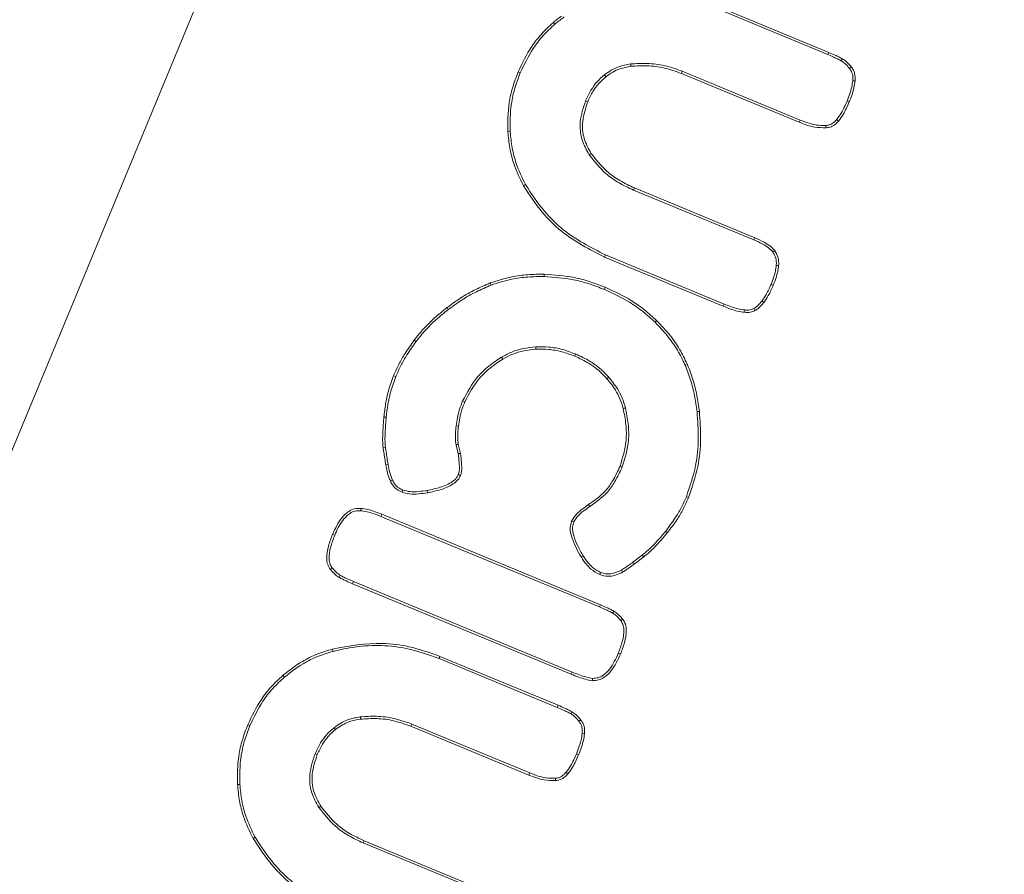
# Model space of a CAD drawing. Units: millimetres. Extents: x 3001 to 5310, y 2457 to 5067.
# Drawn here: x 4897 to 4971, y 3169 to 3233 of the extents above; entities that cross this region are included whole.
import ezdxf

# ---------------------------------------------------------------- set-up
doc = ezdxf.new("R2010")
doc.units = ezdxf.units.MM

msp = doc.modelspace()

# ---------------------------------------------------------------- linework, layer by layer
at = {"color": 7, "linetype": 'Continuous', "lineweight": 15}
for p, q in [((4970.699, 3381.142), (4843.561, 3074.203)), ((4957.485, 3230.776), (4948.582, 3234.464)), ((4957.418, 3230.613), (4948.515, 3234.301)), ((4936.877, 3232.901), (4936.763, 3233.035)), ((4957.418, 3230.613), (4957.485, 3230.776)), ((4958.429, 3230.144), (4958.517, 3230.297)), ((4934.276, 3229.248), (4934.113, 3229.316)), ((4946.469, 3229.361), (4946.401, 3229.199)), ((4946.401, 3229.199), (4955.274, 3225.523)), ((4946.469, 3229.361), (4955.342, 3225.686)), ((4959.048, 3229.579), (4959.184, 3229.691)), ((4940.612, 3229.092), (4940.72, 3228.953)), ((4959.299, 3228.65), (4959.474, 3228.635)), ((4939.185, 3227.128), (4939.348, 3227.061)), ((4958.864, 3227.121), (4959.027, 3227.053)), ((4955.342, 3225.686), (4955.274, 3225.523)), ((4958.09, 3225.731), (4958.225, 3225.618)), ((4933.512, 3224.816), (4933.336, 3224.804)), ((4939.463, 3223.077), (4939.61, 3223.175)), ((4942.798, 3220.416), (4942.866, 3220.579)), ((4951.849, 3216.668), (4942.798, 3220.416)), ((4951.916, 3216.83), (4942.866, 3220.579)), ((4951.849, 3216.668), (4951.916, 3216.83)), ((4953.277, 3215.759), (4953.421, 3215.861)), ((4940.676, 3215.544), (4940.609, 3215.381)), ((4940.609, 3215.381), (4949.541, 3211.681)), ((4940.676, 3215.544), (4949.608, 3211.844)), ((4953.54, 3214.748), (4953.716, 3214.733)), ((4936.069, 3213.913), (4936.071, 3214.09)), ((4932.085, 3213.265), (4932.02, 3213.429)), ((4940.602, 3212.94), (4940.67, 3213.103)), ((4953.149, 3213.323), (4953.312, 3213.255)), ((4928.865, 3211.435), (4928.757, 3211.575)), ((4949.608, 3211.844), (4949.541, 3211.681)), ((4951.846, 3211.502), (4951.933, 3211.349)), ((4952.469, 3212.081), (4952.606, 3211.97)), ((4944.413, 3210.476), (4944.537, 3210.601)), ((4926.431, 3209.025), (4926.29, 3209.131)), ((4935.434, 3208.616), (4935.447, 3208.44)), ((4938.435, 3208.086), (4938.368, 3207.923)), ((4946.666, 3207.278), (4946.828, 3207.347)), ((4924.907, 3206.378), (4924.744, 3206.445)), ((4940.933, 3206.338), (4940.8, 3206.222)), ((4929.938, 3204.554), (4930.101, 3204.486)), ((4924.186, 3203.32), (4924.011, 3203.336)), ((4929.445, 3202.677), (4929.62, 3202.658)), ((4924.127, 3201.047), (4923.953, 3201.021)), ((4929.601, 3200.569), (4929.438, 3201.256)), ((4929.774, 3200.602), (4929.61, 3201.293)), ((4924.325, 3199.77), (4924.151, 3199.743)), ((4941.947, 3199.579), (4941.784, 3199.647)), ((4929.615, 3199.005), (4929.778, 3198.937)), ((4924.666, 3198.575), (4924.504, 3198.505)), ((4925.442, 3197.84), (4925.375, 3197.677)), ((4927.27, 3197.815), (4927.3, 3197.642)), ((4946.771, 3197.339), (4946.934, 3197.271)), ((4923.789, 3195.856), (4923.856, 3196.019)), ((4940.234, 3189.044), (4923.789, 3195.856)), ((4940.301, 3189.207), (4923.856, 3196.019)), ((4938.294, 3195.444), (4938.131, 3195.512)), ((4920.308, 3194.439), (4920.145, 3194.507)), ((4945.198, 3194.736), (4945.335, 3194.624)), ((4939.02, 3192.873), (4938.87, 3192.78)), ((4942.748, 3192.415), (4943.456, 3192.953)), ((4942.854, 3192.274), (4943.562, 3192.812)), ((4920.73, 3191.422), (4920.641, 3191.269)), ((4940.322, 3191.641), (4940.255, 3191.479)), ((4941.889, 3191.818), (4941.978, 3191.666)), ((4921.726, 3190.959), (4921.658, 3190.797)), ((4921.658, 3190.797), (4938.103, 3183.985)), ((4921.726, 3190.959), (4938.171, 3184.148)), ((4940.234, 3189.044), (4940.301, 3189.207)), ((4941.216, 3188.588), (4941.304, 3188.74)), ((4920.141, 3185.872), (4920.185, 3185.702)), ((4941.651, 3185.564), (4941.814, 3185.497)), ((4928.159, 3185.165), (4928.227, 3185.328)), ((4937.056, 3181.48), (4928.159, 3185.165)), ((4937.123, 3181.643), (4928.227, 3185.328)), ((4938.171, 3184.148), (4938.103, 3183.985)), ((4916.53, 3183.766), (4916.415, 3183.901)), ((4937.056, 3181.48), (4937.123, 3181.643)), ((4938.066, 3181.012), (4938.154, 3181.164)), ((4938.685, 3180.447), (4938.821, 3180.559)), ((4913.93, 3180.117), (4913.768, 3180.184)), ((4920.262, 3179.96), (4920.37, 3179.821)), ((4926.115, 3180.23), (4926.047, 3180.067)), ((4926.047, 3180.067), (4934.915, 3176.394)), ((4926.115, 3180.23), (4934.982, 3176.557)), ((4938.936, 3179.519), (4939.111, 3179.504)), ((4918.835, 3177.998), (4918.998, 3177.931)), ((4938.501, 3177.99), (4938.664, 3177.923)), ((4937.728, 3176.602), (4937.862, 3176.489)), ((4934.982, 3176.557), (4934.915, 3176.394)), ((4913.167, 3175.687), (4912.991, 3175.675)), ((4919.113, 3173.95), (4919.26, 3174.048)), ((4922.447, 3171.291), (4922.514, 3171.453)), ((4931.558, 3167.707), (4922.514, 3171.453)), ((4931.491, 3167.544), (4922.447, 3171.291))]:
    msp.add_line(p, q, dxfattribs=at)
at = {"color": 7, "linetype": 'Continuous', "lineweight": 15, "flags": 128}
for points in [[(4957.273, 3225.282), (4957.279, 3225.194), (4957.285, 3225.106)], [(4934.668, 3220.834), (4934.622, 3220.808), (4934.576, 3220.782), (4934.515, 3220.747)], [(4951.167, 3211.397), (4951.161, 3211.32), (4951.153, 3211.221)], [(4942.193, 3204.025), (4942.141, 3204.013), (4942.09, 3204), (4942.021, 3203.984)], [(4942.748, 3192.415), (4942.78, 3192.373), (4942.812, 3192.33), (4942.854, 3192.274)], [(4936.912, 3176.153), (4936.918, 3176.065), (4936.924, 3175.977)], [(4914.321, 3171.708), (4914.275, 3171.682), (4914.229, 3171.656), (4914.168, 3171.621)]]:
    msp.add_lwpolyline(points, dxfattribs=at)
at = {"color": 7, "linetype": 'Continuous', "lineweight": 15}
for points, knots in [([(4936.763, 3233.035), (4936.464, 3232.759), (4935.865, 3232.205), (4934.914, 3230.988), (4934.425, 3229.968), (4934.113, 3229.316)], [0, 0, 0, 0, 0.265338, 0.530648, 1, 1, 1, 1]), ([(4936.877, 3232.901), (4936.578, 3232.624), (4935.979, 3232.07), (4935.051, 3230.871), (4934.576, 3229.875), (4934.276, 3229.248)], [0, 0, 0, 0, 0.270247, 0.54045, 1, 1, 1, 1]), ([(4937.37, 3233.511), (4937.316, 3233.471), (4937.21, 3233.393), (4937.006, 3233.237), (4936.859, 3233.115), (4936.763, 3233.035)], [0, 0, 0, 0, 0.257561, 0.515195, 1, 1, 1, 1]), ([(4937.586, 3233.45), (4937.532, 3233.411), (4937.425, 3233.333), (4937.266, 3233.214), (4937.082, 3233.072), (4936.954, 3232.965), (4936.877, 3232.901)], [0, 0, 0, 0, 0.221495, 0.442982, 0.664462, 1, 1, 1, 1]), ([(4958.517, 3230.297), (4958.427, 3230.345), (4958.248, 3230.441), (4957.903, 3230.6), (4957.647, 3230.708), (4957.485, 3230.776)], [0, 0, 0, 0, 0.267942, 0.535622, 1, 1, 1, 1]), ([(4942.585, 3229.908), (4942.992, 3229.934), (4943.847, 3229.989), (4945.17, 3229.823), (4946.031, 3229.517), (4946.469, 3229.361)], [0, 0, 0, 0, 0.308672, 0.648884, 1, 1, 1, 1]), ([(4958.429, 3230.144), (4958.339, 3230.192), (4958.16, 3230.288), (4957.822, 3230.442), (4957.573, 3230.548), (4957.418, 3230.613)], [0, 0, 0, 0, 0.273411, 0.546672, 1, 1, 1, 1]), ([(4959.048, 3229.579), (4958.989, 3229.648), (4958.869, 3229.788), (4958.667, 3229.985), (4958.508, 3230.091), (4958.429, 3230.144)], [0, 0, 0, 0, 0.323546, 0.658967, 1, 1, 1, 1]), ([(4959.184, 3229.691), (4959.125, 3229.76), (4959.007, 3229.898), (4958.792, 3230.111), (4958.616, 3230.23), (4958.517, 3230.297)], [0, 0, 0, 0, 0.30092, 0.602022, 1, 1, 1, 1]), ([(4934.113, 3229.316), (4933.97, 3228.935), (4933.682, 3228.173), (4933.33, 3226.667), (4933.334, 3225.531), (4933.336, 3224.804)], [0, 0, 0, 0, 0.264579, 0.529259, 1, 1, 1, 1]), ([(4934.276, 3229.248), (4934.133, 3228.867), (4933.845, 3228.105), (4933.504, 3226.624), (4933.509, 3225.516), (4933.512, 3224.816)], [0, 0, 0, 0, 0.269349, 0.538799, 1, 1, 1, 1]), ([(4940.612, 3229.092), (4940.778, 3229.211), (4941.109, 3229.448), (4941.764, 3229.763), (4942.275, 3229.853), (4942.585, 3229.908)], [0, 0, 0, 0, 0.28289, 0.565982, 1, 1, 1, 1]), ([(4940.72, 3228.953), (4940.886, 3229.071), (4941.215, 3229.306), (4941.843, 3229.601), (4942.322, 3229.684), (4942.603, 3229.733)], [0, 0, 0, 0, 0.296382, 0.586942, 1, 1, 1, 1]), ([(4942.585, 3229.908), (4942.586, 3229.89), (4942.59, 3229.855), (4942.596, 3229.797), (4942.6, 3229.756), (4942.603, 3229.733)], [0, 0, 0, 0, 0.30014, 0.600253, 1, 1, 1, 1]), ([(4942.603, 3229.733), (4943.01, 3229.758), (4943.851, 3229.812), (4945.144, 3229.646), (4945.978, 3229.349), (4946.401, 3229.199)], [0, 0, 0, 0, 0.315639, 0.652545, 1, 1, 1, 1]), ([(4959.299, 3228.65), (4959.303, 3228.744), (4959.313, 3228.98), (4959.237, 3229.311), (4959.101, 3229.504), (4959.048, 3229.579)], [0, 0, 0, 0, 0.285292, 0.720963, 1, 1, 1, 1]), ([(4959.474, 3228.635), (4959.476, 3228.826), (4959.479, 3229.108), (4959.348, 3229.464), (4959.239, 3229.614), (4959.184, 3229.691)], [0, 0, 0, 0, 0.505998, 0.747139, 1, 1, 1, 1]), ([(4939.185, 3227.128), (4939.312, 3227.403), (4939.547, 3227.908), (4940.028, 3228.578), (4940.415, 3228.919), (4940.612, 3229.092)], [0, 0, 0, 0, 0.370418, 0.680373, 1, 1, 1, 1]), ([(4939.348, 3227.061), (4939.47, 3227.325), (4939.696, 3227.812), (4940.158, 3228.457), (4940.531, 3228.786), (4940.72, 3228.953)], [0, 0, 0, 0, 0.370123, 0.680182, 1, 1, 1, 1]), ([(4958.864, 3227.121), (4958.939, 3227.31), (4959.073, 3227.651), (4959.228, 3228.161), (4959.275, 3228.487), (4959.299, 3228.65)], [0, 0, 0, 0, 0.382297, 0.689458, 1, 1, 1, 1]), ([(4959.027, 3227.053), (4959.102, 3227.242), (4959.239, 3227.592), (4959.4, 3228.119), (4959.45, 3228.462), (4959.474, 3228.635)], [0, 0, 0, 0, 0.369742, 0.683082, 1, 1, 1, 1]), ([(4939.463, 3223.077), (4939.261, 3223.438), (4938.835, 3224.202), (4938.697, 3225.658), (4939.014, 3226.612), (4939.185, 3227.128)], [0, 0, 0, 0, 0.291615, 0.616858, 1, 1, 1, 1]), ([(4939.61, 3223.175), (4939.409, 3223.538), (4938.994, 3224.285), (4938.886, 3225.683), (4939.187, 3226.58), (4939.348, 3227.061)], [0, 0, 0, 0, 0.304328, 0.62721, 1, 1, 1, 1]), ([(4958.09, 3225.731), (4958.206, 3225.889), (4958.421, 3226.183), (4958.664, 3226.658), (4958.797, 3226.966), (4958.864, 3227.121)], [0, 0, 0, 0, 0.367875, 0.68312, 1, 1, 1, 1]), ([(4958.225, 3225.618), (4958.345, 3225.781), (4958.568, 3226.084), (4958.82, 3226.575), (4958.958, 3226.894), (4959.027, 3227.053)], [0, 0, 0, 0, 0.368457, 0.683376, 1, 1, 1, 1]), ([(4955.274, 3225.523), (4955.464, 3225.45), (4955.843, 3225.303), (4956.512, 3225.117), (4957.001, 3225.11), (4957.285, 3225.106)], [0, 0, 0, 0, 0.294904, 0.590056, 1, 1, 1, 1]), ([(4955.342, 3225.686), (4955.531, 3225.613), (4955.932, 3225.458), (4956.578, 3225.285), (4957.039, 3225.283), (4957.273, 3225.282)], [0, 0, 0, 0, 0.306854, 0.647963, 1, 1, 1, 1]), ([(4957.273, 3225.282), (4957.356, 3225.292), (4957.552, 3225.314), (4957.843, 3225.469), (4958.005, 3225.641), (4958.09, 3225.731)], [0, 0, 0, 0, 0.259978, 0.613841, 1, 1, 1, 1]), ([(4957.285, 3225.106), (4957.414, 3225.125), (4957.671, 3225.162), (4957.989, 3225.364), (4958.151, 3225.538), (4958.225, 3225.618)], [0, 0, 0, 0, 0.351537, 0.702361, 1, 1, 1, 1]), ([(4933.336, 3224.804), (4933.378, 3224.399), (4933.463, 3223.589), (4933.804, 3222.204), (4934.249, 3221.292), (4934.515, 3220.747)], [0, 0, 0, 0, 0.286886, 0.573875, 1, 1, 1, 1]), ([(4933.512, 3224.816), (4933.554, 3224.412), (4933.639, 3223.601), (4933.979, 3222.243), (4934.413, 3221.355), (4934.668, 3220.834)], [0, 0, 0, 0, 0.292328, 0.584783, 1, 1, 1, 1]), ([(4942.798, 3220.416), (4942.428, 3220.588), (4941.691, 3220.929), (4940.501, 3221.766), (4939.856, 3222.581), (4939.463, 3223.077)], [0, 0, 0, 0, 0.282811, 0.563635, 1, 1, 1, 1]), ([(4942.866, 3220.579), (4942.496, 3220.751), (4941.769, 3221.088), (4940.61, 3221.909), (4939.987, 3222.697), (4939.61, 3223.175)], [0, 0, 0, 0, 0.289777, 0.5691, 1, 1, 1, 1]), ([(4934.515, 3220.747), (4934.961, 3220.063), (4935.779, 3218.812), (4937.747, 3216.85), (4939.481, 3215.96), (4940.609, 3215.381)], [0, 0, 0, 0, 0.296605, 0.542544, 1, 1, 1, 1]), ([(4934.668, 3220.834), (4935.115, 3220.151), (4935.927, 3218.908), (4937.874, 3216.98), (4939.574, 3216.109), (4940.676, 3215.544)], [0, 0, 0, 0, 0.300845, 0.546502, 1, 1, 1, 1]), ([(4953.277, 3215.759), (4953.172, 3215.871), (4952.952, 3216.107), (4952.456, 3216.398), (4952.076, 3216.567), (4951.849, 3216.668)], [0, 0, 0, 0, 0.269258, 0.563005, 1, 1, 1, 1]), ([(4953.421, 3215.861), (4953.312, 3215.98), (4953.08, 3216.234), (4952.557, 3216.545), (4952.154, 3216.725), (4951.916, 3216.83)], [0, 0, 0, 0, 0.265951, 0.568045, 1, 1, 1, 1]), ([(4953.716, 3214.733), (4953.72, 3214.835), (4953.733, 3215.121), (4953.637, 3215.519), (4953.48, 3215.768), (4953.421, 3215.861)], [0, 0, 0, 0, 0.257258, 0.722469, 1, 1, 1, 1]), ([(4953.54, 3214.748), (4953.544, 3214.85), (4953.555, 3215.115), (4953.462, 3215.469), (4953.326, 3215.682), (4953.277, 3215.759)], [0, 0, 0, 0, 0.287393, 0.745047, 1, 1, 1, 1]), ([(4953.149, 3213.323), (4953.223, 3213.512), (4953.349, 3213.837), (4953.483, 3214.314), (4953.521, 3214.603), (4953.54, 3214.748)], [0, 0, 0, 0, 0.41118, 0.704044, 1, 1, 1, 1]), ([(4953.312, 3213.255), (4953.386, 3213.445), (4953.515, 3213.777), (4953.655, 3214.272), (4953.696, 3214.579), (4953.716, 3214.733)], [0, 0, 0, 0, 0.3966797, 0.6967285, 1, 1, 1, 1]), ([(4936.071, 3214.09), (4935.664, 3214.085), (4934.851, 3214.075), (4933.479, 3213.905), (4932.556, 3213.604), (4932.02, 3213.429)], [0, 0, 0, 0, 0.295667, 0.591443, 1, 1, 1, 1]), ([(4936.069, 3213.913), (4935.662, 3213.908), (4934.848, 3213.898), (4933.5, 3213.728), (4932.598, 3213.433), (4932.085, 3213.265)], [0, 0, 0, 0, 0.300645, 0.601432, 1, 1, 1, 1]), ([(4940.602, 3212.94), (4940.223, 3213.086), (4939.463, 3213.378), (4937.957, 3213.78), (4936.809, 3213.861), (4936.069, 3213.913)], [0, 0, 0, 0, 0.261762, 0.523559, 1, 1, 1, 1]), ([(4940.67, 3213.103), (4940.29, 3213.249), (4939.531, 3213.541), (4938.004, 3213.952), (4936.834, 3214.035), (4936.071, 3214.09)], [0, 0, 0, 0, 0.258069, 0.51617, 1, 1, 1, 1]), ([(4932.02, 3213.429), (4931.646, 3213.27), (4930.883, 3212.945), (4929.787, 3212.326), (4929.102, 3211.826), (4928.757, 3211.575)], [0, 0, 0, 0, 0.3241247, 0.660502, 1, 1, 1, 1]), ([(4932.085, 3213.265), (4931.71, 3213.105), (4930.955, 3212.784), (4929.875, 3212.172), (4929.203, 3211.681), (4928.865, 3211.435)], [0, 0, 0, 0, 0.328478, 0.662708, 1, 1, 1, 1]), ([(4944.413, 3210.476), (4944.113, 3210.752), (4943.514, 3211.304), (4942.258, 3212.173), (4941.245, 3212.642), (4940.602, 3212.94)], [0, 0, 0, 0, 0.267608, 0.53514, 1, 1, 1, 1]), ([(4944.537, 3210.601), (4944.237, 3210.877), (4943.639, 3211.43), (4942.366, 3212.315), (4941.333, 3212.795), (4940.67, 3213.103)], [0, 0, 0, 0, 0.263642, 0.527211, 1, 1, 1, 1]), ([(4952.469, 3212.081), (4952.581, 3212.241), (4952.773, 3212.514), (4952.983, 3212.939), (4953.094, 3213.194), (4953.149, 3213.323)], [0, 0, 0, 0, 0.410917, 0.704921, 1, 1, 1, 1]), ([(4952.606, 3211.97), (4952.722, 3212.135), (4952.921, 3212.417), (4953.14, 3212.857), (4953.254, 3213.122), (4953.312, 3213.255)], [0, 0, 0, 0, 0.410147, 0.704496, 1, 1, 1, 1]), ([(4928.757, 3211.575), (4928.441, 3211.319), (4927.833, 3210.828), (4927.001, 3210.014), (4926.528, 3209.427), (4926.29, 3209.131)], [0, 0, 0, 0, 0.350311, 0.673787, 1, 1, 1, 1]), ([(4928.865, 3211.435), (4928.549, 3211.18), (4927.947, 3210.693), (4927.127, 3209.89), (4926.664, 3209.314), (4926.431, 3209.025)], [0, 0, 0, 0, 0.355124, 0.67621, 1, 1, 1, 1]), ([(4949.541, 3211.681), (4949.73, 3211.607), (4950.083, 3211.467), (4950.619, 3211.293), (4950.974, 3211.245), (4951.153, 3211.221)], [0, 0, 0, 0, 0.362436, 0.679037, 1, 1, 1, 1]), ([(4949.608, 3211.844), (4949.797, 3211.77), (4950.143, 3211.633), (4950.661, 3211.465), (4950.998, 3211.42), (4951.167, 3211.397)], [0, 0, 0, 0, 0.3745328, 0.6851786, 1, 1, 1, 1]), ([(4951.167, 3211.397), (4951.241, 3211.391), (4951.377, 3211.38), (4951.611, 3211.4), (4951.757, 3211.463), (4951.846, 3211.502)], [0, 0, 0, 0, 0.319869, 0.587619, 1, 1, 1, 1]), ([(4951.846, 3211.502), (4951.924, 3211.555), (4952.082, 3211.66), (4952.285, 3211.863), (4952.407, 3212.008), (4952.469, 3212.081)], [0, 0, 0, 0, 0.332135, 0.664508, 1, 1, 1, 1]), ([(4951.933, 3211.349), (4952.012, 3211.401), (4952.17, 3211.504), (4952.393, 3211.718), (4952.53, 3211.88), (4952.606, 3211.97)], [0, 0, 0, 0, 0.3079566, 0.6151288, 1, 1, 1, 1]), ([(4951.153, 3211.221), (4951.227, 3211.216), (4951.375, 3211.204), (4951.644, 3211.224), (4951.823, 3211.301), (4951.933, 3211.349)], [0, 0, 0, 0, 0.277749, 0.5557864, 1, 1, 1, 1]), ([(4946.666, 3207.278), (4946.488, 3207.645), (4946.116, 3208.417), (4945.348, 3209.489), (4944.726, 3210.145), (4944.413, 3210.476)], [0, 0, 0, 0, 0.310694, 0.652629, 1, 1, 1, 1]), ([(4946.828, 3207.347), (4946.651, 3207.715), (4946.297, 3208.449), (4945.529, 3209.548), (4944.893, 3210.223), (4944.537, 3210.601)], [0, 0, 0, 0, 0.305397, 0.610632, 1, 1, 1, 1]), ([(4926.29, 3209.131), (4926.054, 3208.8), (4925.637, 3208.213), (4925.127, 3207.309), (4924.872, 3206.734), (4924.744, 3206.445)], [0, 0, 0, 0, 0.392701, 0.695399, 1, 1, 1, 1]), ([(4926.431, 3209.025), (4926.195, 3208.694), (4925.782, 3208.113), (4925.281, 3207.221), (4925.032, 3206.659), (4924.907, 3206.378)], [0, 0, 0, 0, 0.398391, 0.698288, 1, 1, 1, 1]), ([(4932.867, 3207.854), (4933.119, 3207.988), (4933.64, 3208.265), (4934.513, 3208.516), (4935.125, 3208.582), (4935.434, 3208.616)], [0, 0, 0, 0, 0.316941, 0.654405, 1, 1, 1, 1]), ([(4932.958, 3207.704), (4933.203, 3207.833), (4933.708, 3208.101), (4934.553, 3208.343), (4935.146, 3208.407), (4935.447, 3208.44)], [0, 0, 0, 0, 0.316551, 0.654188, 1, 1, 1, 1]), ([(4935.434, 3208.616), (4935.765, 3208.623), (4936.44, 3208.636), (4937.455, 3208.448), (4938.106, 3208.207), (4938.435, 3208.086)], [0, 0, 0, 0, 0.322914, 0.657533, 1, 1, 1, 1]), ([(4935.447, 3208.44), (4935.769, 3208.446), (4936.425, 3208.46), (4937.413, 3208.276), (4938.047, 3208.042), (4938.368, 3207.923)], [0, 0, 0, 0, 0.3224827, 0.6573137, 1, 1, 1, 1]), ([(4929.938, 3204.554), (4930.279, 3205.193), (4930.802, 3206.173), (4931.899, 3207.205), (4932.542, 3207.636), (4932.867, 3207.854)], [0, 0, 0, 0, 0.481669, 0.73789, 1, 1, 1, 1]), ([(4930.101, 3204.486), (4930.433, 3205.109), (4930.943, 3206.064), (4932.014, 3207.07), (4932.641, 3207.491), (4932.958, 3207.704)], [0, 0, 0, 0, 0.48101, 0.737548, 1, 1, 1, 1]), ([(4932.867, 3207.854), (4932.876, 3207.839), (4932.894, 3207.809), (4932.925, 3207.759), (4932.946, 3207.724), (4932.958, 3207.704)], [0, 0, 0, 0, 0.300141, 0.600288, 1, 1, 1, 1]), ([(4938.368, 3207.923), (4938.735, 3207.751), (4939.368, 3207.456), (4940.183, 3206.869), (4940.593, 3206.44), (4940.8, 3206.222)], [0, 0, 0, 0, 0.4054228, 0.6994683, 1, 1, 1, 1]), ([(4938.435, 3208.086), (4938.806, 3207.913), (4939.453, 3207.612), (4940.291, 3207.011), (4940.718, 3206.564), (4940.933, 3206.338)], [0, 0, 0, 0, 0.3979238, 0.6956199, 1, 1, 1, 1]), ([(4947.574, 3203.741), (4947.522, 3204.145), (4947.416, 3204.95), (4947.113, 3206.138), (4946.815, 3206.896), (4946.666, 3207.278)], [0, 0, 0, 0, 0.3330008, 0.6647442, 1, 1, 1, 1]), ([(4947.75, 3203.76), (4947.697, 3204.163), (4947.591, 3204.977), (4947.285, 3206.182), (4946.98, 3206.958), (4946.828, 3207.347)], [0, 0, 0, 0, 0.328276, 0.662348, 1, 1, 1, 1]), ([(4924.744, 3206.445), (4924.603, 3206.063), (4924.348, 3205.371), (4924.122, 3204.323), (4924.048, 3203.666), (4924.011, 3203.336)], [0, 0, 0, 0, 0.3810438, 0.6892893, 1, 1, 1, 1]), ([(4924.907, 3206.378), (4924.766, 3205.995), (4924.515, 3205.311), (4924.295, 3204.281), (4924.222, 3203.641), (4924.186, 3203.32)], [0, 0, 0, 0, 0.387546, 0.692585, 1, 1, 1, 1]), ([(4940.8, 3206.222), (4941.02, 3205.946), (4941.396, 3205.475), (4941.801, 3204.713), (4941.947, 3204.229), (4942.021, 3203.984)], [0, 0, 0, 0, 0.411124, 0.702127, 1, 1, 1, 1]), ([(4940.933, 3206.338), (4941.16, 3206.053), (4941.548, 3205.566), (4941.966, 3204.778), (4942.117, 3204.278), (4942.193, 3204.025)], [0, 0, 0, 0, 0.410772, 0.701955, 1, 1, 1, 1]), ([(4929.445, 3202.677), (4929.473, 3202.878), (4929.532, 3203.3), (4929.698, 3203.929), (4929.858, 3204.345), (4929.938, 3204.554)], [0, 0, 0, 0, 0.313431, 0.655164, 1, 1, 1, 1]), ([(4929.62, 3202.658), (4929.649, 3202.859), (4929.707, 3203.272), (4929.869, 3203.885), (4930.023, 3204.285), (4930.101, 3204.486)], [0, 0, 0, 0, 0.321715, 0.659351, 1, 1, 1, 1]), ([(4942.021, 3203.984), (4942.098, 3203.584), (4942.252, 3202.786), (4942.289, 3201.302), (4941.977, 3200.279), (4941.784, 3199.647)], [0, 0, 0, 0, 0.277431, 0.553591, 1, 1, 1, 1]), ([(4942.193, 3204.025), (4942.27, 3203.625), (4942.425, 3202.825), (4942.469, 3201.304), (4942.149, 3200.245), (4941.947, 3199.579)], [0, 0, 0, 0, 0.270666, 0.541622, 1, 1, 1, 1]), ([(4924.011, 3203.336), (4923.98, 3202.952), (4923.935, 3202.375), (4923.906, 3201.602), (4923.937, 3201.215), (4923.953, 3201.021)], [0, 0, 0, 0, 0.498362, 0.748517, 1, 1, 1, 1]), ([(4924.186, 3203.32), (4924.156, 3202.943), (4924.111, 3202.377), (4924.082, 3201.618), (4924.112, 3201.238), (4924.127, 3201.047)], [0, 0, 0, 0, 0.498404, 0.748555, 1, 1, 1, 1]), ([(4946.771, 3197.339), (4947.036, 3198.115), (4947.518, 3199.526), (4947.724, 3201.706), (4947.625, 3203.058), (4947.574, 3203.741)], [0, 0, 0, 0, 0.376402, 0.684658, 1, 1, 1, 1]), ([(4946.934, 3197.271), (4947.2, 3198.047), (4947.688, 3199.471), (4947.902, 3201.681), (4947.801, 3203.061), (4947.75, 3203.76)], [0, 0, 0, 0, 0.371336, 0.6820281, 1, 1, 1, 1]), ([(4947.574, 3203.741), (4947.592, 3203.743), (4947.627, 3203.747), (4947.686, 3203.753), (4947.726, 3203.757), (4947.75, 3203.76)], [0, 0, 0, 0, 0.300046, 0.600112, 1, 1, 1, 1]), ([(4929.438, 3201.256), (4929.423, 3201.357), (4929.381, 3201.642), (4929.393, 3202.119), (4929.428, 3202.49), (4929.445, 3202.677)], [0, 0, 0, 0, 0.2143095, 0.6053852, 1, 1, 1, 1]), ([(4929.61, 3201.293), (4929.596, 3201.394), (4929.557, 3201.67), (4929.57, 3202.128), (4929.604, 3202.481), (4929.62, 3202.658)], [0, 0, 0, 0, 0.223326, 0.61009, 1, 1, 1, 1]), ([(4923.953, 3201.021), (4923.969, 3200.914), (4924.01, 3200.648), (4924.076, 3200.222), (4924.126, 3199.903), (4924.151, 3199.743)], [0, 0, 0, 0, 0.250001, 0.624996, 1, 1, 1, 1]), ([(4924.127, 3201.047), (4924.143, 3200.941), (4924.184, 3200.675), (4924.25, 3200.249), (4924.3, 3199.93), (4924.325, 3199.77)], [0, 0, 0, 0, 0.249983, 0.625003, 1, 1, 1, 1]), ([(4929.438, 3201.256), (4929.455, 3201.26), (4929.49, 3201.267), (4929.547, 3201.28), (4929.587, 3201.288), (4929.61, 3201.293)], [0, 0, 0, 0, 0.300042, 0.600105, 1, 1, 1, 1]), ([(4929.601, 3200.569), (4929.618, 3200.572), (4929.653, 3200.579), (4929.711, 3200.59), (4929.751, 3200.597), (4929.774, 3200.602)], [0, 0, 0, 0, 0.300042, 0.600104, 1, 1, 1, 1]), ([(4929.615, 3199.005), (4929.638, 3199.098), (4929.712, 3199.399), (4929.676, 3199.93), (4929.626, 3200.355), (4929.601, 3200.569)], [0, 0, 0, 0, 0.183056, 0.5882361, 1, 1, 1, 1]), ([(4929.778, 3198.937), (4929.804, 3199.038), (4929.889, 3199.358), (4929.855, 3199.924), (4929.801, 3200.375), (4929.774, 3200.602)], [0, 0, 0, 0, 0.186535, 0.589568, 1, 1, 1, 1]), ([(4924.151, 3199.743), (4924.191, 3199.533), (4924.251, 3199.217), (4924.381, 3198.806), (4924.463, 3198.606), (4924.504, 3198.505)], [0, 0, 0, 0, 0.495905, 0.747397, 1, 1, 1, 1]), ([(4924.325, 3199.77), (4924.364, 3199.568), (4924.421, 3199.263), (4924.547, 3198.866), (4924.626, 3198.673), (4924.666, 3198.575)], [0, 0, 0, 0, 0.495911, 0.747388, 1, 1, 1, 1]), ([(4941.784, 3199.647), (4941.613, 3199.277), (4941.31, 3198.622), (4940.573, 3197.57), (4939.86, 3197.069), (4939.406, 3196.75)], [0, 0, 0, 0, 0.321022, 0.567837, 1, 1, 1, 1]), ([(4941.947, 3199.579), (4941.776, 3199.209), (4941.468, 3198.542), (4940.713, 3197.457), (4939.97, 3196.933), (4939.498, 3196.599)], [0, 0, 0, 0, 0.311889, 0.562109, 1, 1, 1, 1]), ([(4927.27, 3197.815), (4927.601, 3197.884), (4928.266, 3198.023), (4929.03, 3198.345), (4929.469, 3198.724), (4929.574, 3198.926), (4929.615, 3199.005)], [0, 0, 0, 0, 0.373539, 0.749654, 0.903415, 1, 1, 1, 1]), ([(4927.3, 3197.642), (4927.632, 3197.71), (4928.297, 3197.848), (4929.082, 3198.175), (4929.583, 3198.575), (4929.72, 3198.829), (4929.778, 3198.937)], [0, 0, 0, 0, 0.350603, 0.703202, 0.874082, 1, 1, 1, 1]), ([(4924.504, 3198.505), (4924.55, 3198.414), (4924.671, 3198.175), (4924.968, 3197.875), (4925.246, 3197.74), (4925.375, 3197.677)], [0, 0, 0, 0, 0.249041, 0.650591, 1, 1, 1, 1]), ([(4924.666, 3198.575), (4924.713, 3198.484), (4924.826, 3198.262), (4925.1, 3198.004), (4925.337, 3197.89), (4925.442, 3197.84)], [0, 0, 0, 0, 0.280082, 0.680574, 1, 1, 1, 1]), ([(4925.375, 3197.677), (4925.561, 3197.626), (4925.966, 3197.515), (4926.622, 3197.543), (4927.073, 3197.609), (4927.3, 3197.642)], [0, 0, 0, 0, 0.296025, 0.644691, 1, 1, 1, 1]), ([(4925.442, 3197.84), (4925.622, 3197.793), (4926.01, 3197.691), (4926.631, 3197.723), (4927.056, 3197.784), (4927.27, 3197.815)], [0, 0, 0, 0, 0.301096, 0.647593, 1, 1, 1, 1]), ([(4945.198, 3194.736), (4945.445, 3195.059), (4945.877, 3195.624), (4946.396, 3196.502), (4946.646, 3197.059), (4946.771, 3197.339)], [0, 0, 0, 0, 0.400001, 0.698768, 1, 1, 1, 1]), ([(4939.406, 3196.75), (4939.256, 3196.645), (4938.94, 3196.424), (4938.469, 3196.044), (4938.245, 3195.692), (4938.131, 3195.512)], [0, 0, 0, 0, 0.306871, 0.646303, 1, 1, 1, 1]), ([(4939.498, 3196.599), (4939.348, 3196.494), (4939.046, 3196.283), (4938.605, 3195.926), (4938.399, 3195.607), (4938.294, 3195.444)], [0, 0, 0, 0, 0.327172, 0.657166, 1, 1, 1, 1]), ([(4939.498, 3196.599), (4939.483, 3196.625), (4939.452, 3196.675), (4939.422, 3196.725), (4939.406, 3196.75)], [0, 0, 0, 0, 0.499995, 1, 1, 1, 1]), ([(4945.335, 3194.624), (4945.582, 3194.947), (4946.02, 3195.519), (4946.548, 3196.411), (4946.805, 3196.984), (4946.934, 3197.271)], [0, 0, 0, 0, 0.393394, 0.695431, 1, 1, 1, 1]), ([(4922.274, 3196.467), (4922.116, 3196.466), (4921.799, 3196.464), (4921.295, 3196.225), (4920.654, 3195.612), (4920.351, 3194.954), (4920.145, 3194.507)], [0, 0, 0, 0, 0.152342, 0.30467, 0.527356, 1, 1, 1, 1]), ([(4922.264, 3196.291), (4922.123, 3196.29), (4921.843, 3196.29), (4921.392, 3196.074), (4920.838, 3195.536), (4920.513, 3194.925), (4920.33, 3194.49), (4920.308, 3194.439)], [0, 0, 0, 0, 0.144975, 0.290029, 0.507182, 0.942254, 1, 1, 1, 1]), ([(4922.264, 3196.291), (4922.265, 3196.308), (4922.267, 3196.344), (4922.27, 3196.402), (4922.273, 3196.443), (4922.274, 3196.467)], [0, 0, 0, 0, 0.300054, 0.600139, 1, 1, 1, 1]), ([(4923.789, 3195.856), (4923.6, 3195.931), (4923.26, 3196.065), (4922.753, 3196.229), (4922.428, 3196.27), (4922.264, 3196.291)], [0, 0, 0, 0, 0.383001, 0.689251, 1, 1, 1, 1]), ([(4923.856, 3196.019), (4923.667, 3196.094), (4923.318, 3196.232), (4922.793, 3196.402), (4922.448, 3196.445), (4922.274, 3196.467)], [0, 0, 0, 0, 0.369405, 0.682328, 1, 1, 1, 1]), ([(4938.131, 3195.512), (4938.087, 3195.343), (4937.983, 3194.937), (4938.2, 3193.959), (4938.595, 3193.265), (4938.87, 3192.78)], [0, 0, 0, 0, 0.178078, 0.426869, 1, 1, 1, 1]), ([(4938.294, 3195.444), (4938.258, 3195.312), (4938.168, 3194.977), (4938.293, 3194.343), (4938.582, 3193.618), (4938.873, 3193.123), (4939.02, 3192.873)], [0, 0, 0, 0, 0.147696, 0.375236, 0.683782, 1, 1, 1, 1]), ([(4920.145, 3194.507), (4920.034, 3194.217), (4919.811, 3193.636), (4919.679, 3192.869), (4919.746, 3192.248), (4919.908, 3191.995), (4919.989, 3191.869)], [0, 0, 0, 0, 0.337162, 0.676288, 0.839603, 1, 1, 1, 1]), ([(4920.308, 3194.439), (4920.198, 3194.15), (4919.975, 3193.569), (4919.85, 3192.821), (4919.934, 3192.269), (4920.064, 3192.073), (4920.124, 3191.982)], [0, 0, 0, 0, 0.362339, 0.727267, 0.873618, 1, 1, 1, 1]), ([(4943.456, 3192.953), (4943.614, 3193.081), (4944.016, 3193.406), (4944.592, 3194.012), (4944.996, 3194.494), (4945.198, 3194.736)], [0, 0, 0, 0, 0.2444053, 0.6211232, 1, 1, 1, 1]), ([(4943.562, 3192.812), (4943.72, 3192.94), (4944.128, 3193.269), (4944.715, 3193.884), (4945.128, 3194.377), (4945.335, 3194.624)], [0, 0, 0, 0, 0.240235, 0.619015, 1, 1, 1, 1]), ([(4939.02, 3192.873), (4939.133, 3192.703), (4939.337, 3192.398), (4939.756, 3191.951), (4940.111, 3191.757), (4940.322, 3191.641)], [0, 0, 0, 0, 0.336415, 0.605976, 1, 1, 1, 1]), ([(4943.456, 3192.953), (4943.466, 3192.939), (4943.487, 3192.91), (4943.523, 3192.863), (4943.548, 3192.831), (4943.562, 3192.812)], [0, 0, 0, 0, 0.300078, 0.600196, 1, 1, 1, 1]), ([(4938.87, 3192.78), (4938.983, 3192.61), (4939.194, 3192.293), (4939.636, 3191.817), (4940.024, 3191.605), (4940.255, 3191.479)], [0, 0, 0, 0, 0.317182, 0.593053, 1, 1, 1, 1]), ([(4941.889, 3191.818), (4941.973, 3191.874), (4942.143, 3191.985), (4942.429, 3192.185), (4942.63, 3192.33), (4942.748, 3192.415)], [0, 0, 0, 0, 0.29099, 0.581936, 1, 1, 1, 1]), ([(4941.978, 3191.666), (4942.063, 3191.722), (4942.233, 3191.833), (4942.524, 3192.036), (4942.73, 3192.184), (4942.854, 3192.274)], [0, 0, 0, 0, 0.285847, 0.571663, 1, 1, 1, 1]), ([(4920.124, 3191.982), (4920.101, 3191.963), (4920.056, 3191.925), (4920.011, 3191.888), (4919.989, 3191.869)], [0, 0, 0, 0, 0.500006, 1, 1, 1, 1]), ([(4919.989, 3191.869), (4920.048, 3191.8), (4920.165, 3191.662), (4920.376, 3191.451), (4920.546, 3191.335), (4920.641, 3191.269)], [0, 0, 0, 0, 0.305858, 0.611831, 1, 1, 1, 1]), ([(4920.124, 3191.982), (4920.183, 3191.913), (4920.302, 3191.774), (4920.499, 3191.579), (4920.653, 3191.474), (4920.73, 3191.422)], [0, 0, 0, 0, 0.328559, 0.6615988, 1, 1, 1, 1]), ([(4920.73, 3191.422), (4920.82, 3191.374), (4920.999, 3191.277), (4921.332, 3191.126), (4921.576, 3191.023), (4921.726, 3190.959)], [0, 0, 0, 0, 0.277734, 0.555209, 1, 1, 1, 1]), ([(4940.255, 3191.479), (4940.456, 3191.42), (4940.835, 3191.31), (4941.441, 3191.409), (4941.792, 3191.577), (4941.978, 3191.666)], [0, 0, 0, 0, 0.346813, 0.655371, 1, 1, 1, 1]), ([(4940.322, 3191.641), (4940.482, 3191.593), (4940.8, 3191.496), (4941.354, 3191.566), (4941.696, 3191.727), (4941.889, 3191.818)], [0, 0, 0, 0, 0.30463, 0.608596, 1, 1, 1, 1]), ([(4920.641, 3191.269), (4920.731, 3191.221), (4920.909, 3191.124), (4921.25, 3190.969), (4921.501, 3190.863), (4921.658, 3190.797)], [0, 0, 0, 0, 0.271882, 0.543438, 1, 1, 1, 1]), ([(4941.304, 3188.74), (4941.214, 3188.789), (4941.035, 3188.885), (4940.7, 3189.039), (4940.454, 3189.143), (4940.301, 3189.207)], [0, 0, 0, 0, 0.275567, 0.551019, 1, 1, 1, 1]), ([(4941.216, 3188.588), (4941.126, 3188.636), (4940.947, 3188.732), (4940.618, 3188.882), (4940.379, 3188.983), (4940.234, 3189.044)], [0, 0, 0, 0, 0.281494, 0.562696, 1, 1, 1, 1]), ([(4941.835, 3188.022), (4941.776, 3188.091), (4941.656, 3188.232), (4941.454, 3188.429), (4941.295, 3188.534), (4941.216, 3188.588)], [0, 0, 0, 0, 0.323219, 0.658798, 1, 1, 1, 1]), ([(4941.971, 3188.135), (4941.912, 3188.204), (4941.794, 3188.342), (4941.579, 3188.555), (4941.403, 3188.673), (4941.304, 3188.74)], [0, 0, 0, 0, 0.300816, 0.601826, 1, 1, 1, 1]), ([(4941.651, 3185.564), (4941.761, 3185.853), (4941.983, 3186.431), (4942.108, 3187.176), (4942.028, 3187.73), (4941.897, 3187.929), (4941.835, 3188.022)], [0, 0, 0, 0, 0.3608717, 0.7242584, 0.8708468, 1, 1, 1, 1]), ([(4941.814, 3185.497), (4941.924, 3185.785), (4942.146, 3186.363), (4942.284, 3187.132), (4942.211, 3187.72), (4942.08, 3187.999), (4941.986, 3188.116), (4941.971, 3188.135)], [0, 0, 0, 0, 0.3356766, 0.6732349, 0.8366012, 0.9732545, 1, 1, 1, 1]), ([(4941.835, 3188.022), (4941.858, 3188.041), (4941.903, 3188.078), (4941.948, 3188.116), (4941.971, 3188.135)], [0, 0, 0, 0, 0.499992, 1, 1, 1, 1]), ([(4928.227, 3185.328), (4927.456, 3185.601), (4926.055, 3186.099), (4923.303, 3186.449), (4921.391, 3186.1), (4920.141, 3185.872)], [0, 0, 0, 0, 0.297193, 0.540609, 1, 1, 1, 1]), ([(4928.159, 3185.165), (4927.388, 3185.438), (4925.361, 3186.155), (4922.574, 3186.242), (4920.73, 3185.825), (4920.185, 3185.702)], [0, 0, 0, 0, 0.301537, 0.793425, 1, 1, 1, 1]), ([(4920.141, 3185.872), (4919.75, 3185.755), (4918.969, 3185.52), (4917.693, 3184.886), (4916.892, 3184.269), (4916.415, 3183.901)], [0, 0, 0, 0, 0.287674, 0.575305, 1, 1, 1, 1]), ([(4920.185, 3185.702), (4919.795, 3185.584), (4919.014, 3185.348), (4917.764, 3184.721), (4916.985, 3184.119), (4916.53, 3183.766)], [0, 0, 0, 0, 0.293147, 0.58626, 1, 1, 1, 1]), ([(4939.703, 3183.495), (4939.861, 3183.502), (4940.179, 3183.515), (4940.685, 3183.775), (4941.311, 3184.403), (4941.613, 3185.061), (4941.814, 3185.497)], [0, 0, 0, 0, 0.152396, 0.304612, 0.538896, 1, 1, 1, 1]), ([(4939.717, 3183.671), (4939.857, 3183.678), (4940.137, 3183.69), (4940.59, 3183.928), (4941.172, 3184.52), (4941.458, 3185.143), (4941.651, 3185.564)], [0, 0, 0, 0, 0.144907, 0.289555, 0.52079, 1, 1, 1, 1]), ([(4938.103, 3183.985), (4938.292, 3183.909), (4938.645, 3183.769), (4939.176, 3183.589), (4939.527, 3183.527), (4939.703, 3183.495)], [0, 0, 0, 0, 0.36351, 0.680188, 1, 1, 1, 1]), ([(4938.171, 3184.148), (4938.359, 3184.072), (4938.704, 3183.935), (4939.217, 3183.761), (4939.55, 3183.701), (4939.717, 3183.671)], [0, 0, 0, 0, 0.375791, 0.686518, 1, 1, 1, 1]), ([(4916.415, 3183.901), (4916.116, 3183.624), (4915.517, 3183.071), (4914.567, 3181.855), (4914.079, 3180.835), (4913.768, 3180.184)], [0, 0, 0, 0, 0.265525, 0.531042, 1, 1, 1, 1]), ([(4916.53, 3183.766), (4916.23, 3183.49), (4915.632, 3182.936), (4914.703, 3181.738), (4914.229, 3180.743), (4913.93, 3180.117)], [0, 0, 0, 0, 0.27044, 0.540854, 1, 1, 1, 1]), ([(4939.717, 3183.671), (4939.716, 3183.654), (4939.713, 3183.618), (4939.708, 3183.56), (4939.705, 3183.519), (4939.703, 3183.495)], [0, 0, 0, 0, 0.300027, 0.60008, 1, 1, 1, 1]), ([(4938.066, 3181.012), (4937.976, 3181.06), (4937.797, 3181.155), (4937.459, 3181.31), (4937.211, 3181.415), (4937.056, 3181.48)], [0, 0, 0, 0, 0.273583, 0.547069, 1, 1, 1, 1]), ([(4938.154, 3181.164), (4938.065, 3181.212), (4937.886, 3181.309), (4937.541, 3181.467), (4937.285, 3181.575), (4937.123, 3181.643)], [0, 0, 0, 0, 0.268023, 0.536025, 1, 1, 1, 1]), ([(4938.685, 3180.447), (4938.626, 3180.516), (4938.506, 3180.656), (4938.304, 3180.853), (4938.146, 3180.958), (4938.066, 3181.012)], [0, 0, 0, 0, 0.323574, 0.659001, 1, 1, 1, 1]), ([(4938.821, 3180.559), (4938.762, 3180.628), (4938.644, 3180.766), (4938.429, 3180.979), (4938.254, 3181.097), (4938.154, 3181.164)], [0, 0, 0, 0, 0.300972, 0.602044, 1, 1, 1, 1]), ([(4920.262, 3179.96), (4920.427, 3180.079), (4920.759, 3180.317), (4921.413, 3180.631), (4921.924, 3180.722), (4922.233, 3180.776)], [0, 0, 0, 0, 0.283047, 0.566317, 1, 1, 1, 1]), ([(4920.37, 3179.821), (4920.536, 3179.94), (4920.864, 3180.175), (4921.492, 3180.47), (4921.97, 3180.552), (4922.251, 3180.601)], [0, 0, 0, 0, 0.29659, 0.586899, 1, 1, 1, 1]), ([(4922.233, 3180.776), (4922.64, 3180.802), (4923.495, 3180.857), (4924.817, 3180.691), (4925.678, 3180.385), (4926.115, 3180.23)], [0, 0, 0, 0, 0.308861, 0.649012, 1, 1, 1, 1]), ([(4922.233, 3180.776), (4922.235, 3180.758), (4922.238, 3180.723), (4922.245, 3180.665), (4922.249, 3180.624), (4922.251, 3180.601)], [0, 0, 0, 0, 0.30014, 0.600258, 1, 1, 1, 1]), ([(4922.251, 3180.601), (4922.658, 3180.627), (4923.499, 3180.68), (4924.791, 3180.514), (4925.624, 3180.218), (4926.047, 3180.067)], [0, 0, 0, 0, 0.315838, 0.652647, 1, 1, 1, 1]), ([(4938.936, 3179.519), (4938.94, 3179.613), (4938.95, 3179.849), (4938.874, 3180.18), (4938.738, 3180.372), (4938.685, 3180.447)], [0, 0, 0, 0, 0.285861, 0.721405, 1, 1, 1, 1]), ([(4939.111, 3179.504), (4939.113, 3179.695), (4939.116, 3179.977), (4938.984, 3180.332), (4938.876, 3180.482), (4938.821, 3180.559)], [0, 0, 0, 0, 0.50701, 0.747674, 1, 1, 1, 1]), ([(4913.768, 3180.184), (4913.624, 3179.803), (4913.336, 3179.042), (4912.985, 3177.536), (4912.988, 3176.401), (4912.991, 3175.675)], [0, 0, 0, 0, 0.264723, 0.529541, 1, 1, 1, 1]), ([(4913.93, 3180.117), (4913.787, 3179.736), (4913.499, 3178.974), (4913.158, 3177.494), (4913.163, 3176.386), (4913.167, 3175.687)], [0, 0, 0, 0, 0.269491, 0.539087, 1, 1, 1, 1]), ([(4918.835, 3177.998), (4918.963, 3178.273), (4919.197, 3178.778), (4919.678, 3179.447), (4920.065, 3179.787), (4920.262, 3179.96)], [0, 0, 0, 0, 0.370481, 0.680381, 1, 1, 1, 1]), ([(4918.998, 3177.931), (4919.121, 3178.195), (4919.346, 3178.681), (4919.808, 3179.326), (4920.181, 3179.655), (4920.37, 3179.821)], [0, 0, 0, 0, 0.370195, 0.680211, 1, 1, 1, 1]), ([(4938.501, 3177.99), (4938.576, 3178.179), (4938.71, 3178.52), (4938.865, 3179.03), (4938.912, 3179.355), (4938.936, 3179.519)], [0, 0, 0, 0, 0.3825329, 0.6895922, 1, 1, 1, 1]), ([(4938.664, 3177.923), (4938.739, 3178.112), (4938.876, 3178.461), (4939.037, 3178.988), (4939.087, 3179.331), (4939.111, 3179.504)], [0, 0, 0, 0, 0.369971, 0.683189, 1, 1, 1, 1]), ([(4919.113, 3173.95), (4918.912, 3174.311), (4918.485, 3175.074), (4918.348, 3176.529), (4918.664, 3177.482), (4918.835, 3177.998)], [0, 0, 0, 0, 0.291836, 0.616773, 1, 1, 1, 1]), ([(4919.26, 3174.048), (4919.059, 3174.411), (4918.645, 3175.157), (4918.537, 3176.554), (4918.837, 3177.45), (4918.998, 3177.931)], [0, 0, 0, 0, 0.304553, 0.627135, 1, 1, 1, 1]), ([(4937.728, 3176.602), (4937.843, 3176.76), (4938.058, 3177.054), (4938.301, 3177.528), (4938.434, 3177.836), (4938.501, 3177.99)], [0, 0, 0, 0, 0.368291, 0.683336, 1, 1, 1, 1]), ([(4937.862, 3176.489), (4937.983, 3176.652), (4938.206, 3176.955), (4938.457, 3177.445), (4938.595, 3177.763), (4938.664, 3177.923)], [0, 0, 0, 0, 0.368937, 0.683607, 1, 1, 1, 1]), ([(4936.912, 3176.153), (4936.995, 3176.163), (4937.19, 3176.185), (4937.481, 3176.34), (4937.643, 3176.512), (4937.728, 3176.602)], [0, 0, 0, 0, 0.260155, 0.61417, 1, 1, 1, 1]), ([(4934.915, 3176.394), (4935.104, 3176.321), (4935.484, 3176.174), (4936.152, 3175.988), (4936.64, 3175.981), (4936.924, 3175.977)], [0, 0, 0, 0, 0.295158, 0.590565, 1, 1, 1, 1]), ([(4934.982, 3176.557), (4935.172, 3176.484), (4935.572, 3176.329), (4936.217, 3176.156), (4936.678, 3176.154), (4936.912, 3176.153)], [0, 0, 0, 0, 0.307097, 0.648102, 1, 1, 1, 1]), ([(4936.924, 3175.977), (4937.052, 3175.996), (4937.309, 3176.033), (4937.627, 3176.235), (4937.789, 3176.409), (4937.862, 3176.489)], [0, 0, 0, 0, 0.351663, 0.702769, 1, 1, 1, 1]), ([(4912.991, 3175.675), (4913.033, 3175.27), (4913.117, 3174.46), (4913.459, 3173.076), (4913.903, 3172.165), (4914.168, 3171.621)], [0, 0, 0, 0, 0.2871098, 0.5743286, 1, 1, 1, 1]), ([(4913.167, 3175.687), (4913.209, 3175.282), (4913.293, 3174.472), (4913.633, 3173.115), (4914.067, 3172.228), (4914.321, 3171.708)], [0, 0, 0, 0, 0.292567, 0.585261, 1, 1, 1, 1]), ([(4922.447, 3171.291), (4922.077, 3171.462), (4921.34, 3171.803), (4920.15, 3172.64), (4919.505, 3173.454), (4919.113, 3173.95)], [0, 0, 0, 0, 0.283006, 0.563745, 1, 1, 1, 1]), ([(4922.514, 3171.453), (4922.144, 3171.625), (4921.418, 3171.962), (4920.259, 3172.782), (4919.637, 3173.57), (4919.26, 3174.048)], [0, 0, 0, 0, 0.289947, 0.569176, 1, 1, 1, 1]), ([(4914.168, 3171.621), (4914.615, 3170.937), (4915.432, 3169.686), (4917.4, 3167.726), (4919.132, 3166.837), (4920.258, 3166.259)], [0, 0, 0, 0, 0.2968003, 0.5428242, 1, 1, 1, 1]), ([(4914.321, 3171.708), (4914.768, 3171.025), (4915.581, 3169.783), (4917.527, 3167.856), (4919.225, 3166.986), (4920.326, 3166.421)], [0, 0, 0, 0, 0.301043, 0.546789, 1, 1, 1, 1])]:
    msp.add_open_spline(points, degree=3, knots=knots, dxfattribs=at)

doc.saveas('drawing.dxf')
